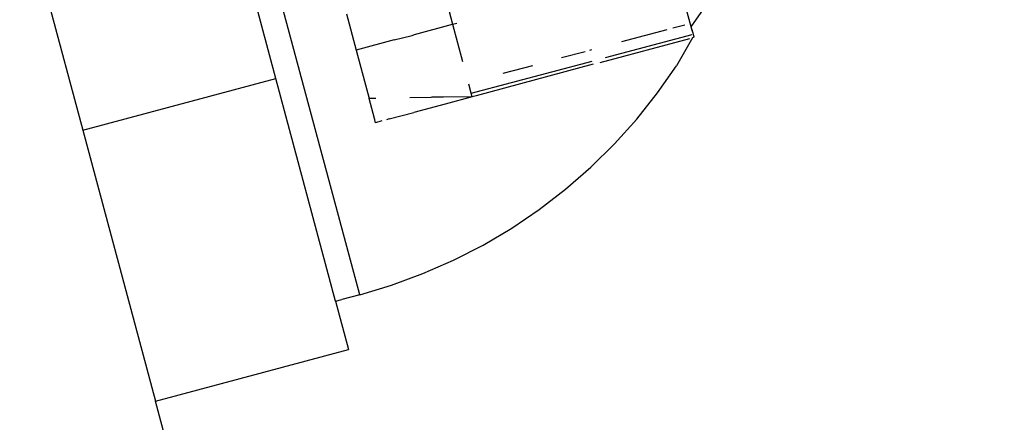
# Model space of a CAD drawing. Units: millimetres. Extents: x -360 to 6873, y 576 to 2606.
# Drawn here: x 3550 to 3554, y 2571 to 2572 of the extents above; entities that cross this region are included whole.
import ezdxf

# ---------------------------------------------------------------- set-up
doc = ezdxf.new("R2010")
doc.units = ezdxf.units.MM
doc.header["$LTSCALE"] = 1000
doc.layers.add('VP-SIDE', color=50, linetype='Continuous', plot=False)

# ---------------------------------------------------------------- blocks, each defined once
blk = doc.blocks.new('RB1385H_side')
at = {"color": 0}
for p, q in [((13612.8758, 19948.8358), (13616.129, 19936.6948)), ((13618.5649, 19937.1088), (13618.4291, 19937.6156)), ((13617.2374, 19936.0357), (13616.8488, 19937.4858)), ((13616.9017, 19936.9019), (13616.7521, 19937.4602)), ((13617.5622, 19937.2961), (13617.6096, 19937.1194)), ((13617.1843, 19937.1612), (13617.2232, 19937.0157)), ((13618.5649, 19937.1088), (13618.6149, 19937.1801)), ((13617.4563, 19937.0782), (13617.6096, 19937.1194)), ((13617.6096, 19937.1194), (13617.626, 19937.1237)), ((13617.6096, 19937.1194), (13617.6494, 19936.9707)), ((13618.5396, 19937.1159), (13618.4916, 19937.1031)), ((13617.376, 19937.0566), (13617.448, 19937.0749)), ((13617.448, 19937.0749), (13617.4563, 19937.0782)), ((13618.2212, 19936.986), (13618.5689, 19937.0786)), ((13618.4679, 19937.0968), (13618.2864, 19937.0484)), ((13618.5675, 19937.0991), (13618.5649, 19937.1088)), ((13618.5692, 19937.0926), (13618.5675, 19937.0991)), ((13618.5685, 19937.0952), (13618.5675, 19937.0991)), ((13618.5685, 19937.0952), (13618.5692, 19937.0926)), ((13618.5699, 19937.0898), (13618.5685, 19937.0952)), ((13618.5692, 19937.0926), (13618.5711, 19937.0856)), ((13618.5699, 19937.0898), (13618.5692, 19937.0926)), ((13618.5699, 19937.0898), (13618.5711, 19937.0856)), ((13618.5711, 19937.0856), (13618.5759, 19937.0676)), ((13617.376, 19937.0566), (13617.2232, 19937.0157)), ((13618.1998, 19936.9661), (13618.5589, 19937.0625)), ((13618.5705, 19937.0656), (13618.5064, 19936.9529)), ((13618.5759, 19937.0676), (13618.5705, 19937.0656)), ((13617.2232, 19937.0157), (13617.2753, 19936.8216)), ((13618.1403, 19937.0095), (13618.0454, 19936.9842)), ((13618.1662, 19937.0164), (13618.1575, 19937.0141)), ((13617.6837, 19936.8428), (13618.1688, 19936.9721)), ((13618.1724, 19936.9588), (13617.7039, 19936.8331)), ((13617.9297, 19936.9533), (13617.8107, 19936.9216)), ((13618.4298, 19936.8441), (13618.5064, 19936.9529)), ((13616.129, 19936.6948), (13616.9017, 19936.9019)), ((13617.1409, 19936.0092), (13616.9017, 19936.9019)), ((13617.6837, 19936.8428), (13617.674, 19936.879)), ((13617.6875, 19936.8285), (13617.6837, 19936.8428)), ((13618.3468, 19936.7396), (13618.4298, 19936.8441)), ((13617.3023, 19936.822), (13617.2753, 19936.8216)), ((13617.2967, 19936.7414), (13617.2753, 19936.8216)), ((13617.522, 19936.8257), (13617.4382, 19936.8243)), ((13617.5798, 19936.7998), (13617.4538, 19936.766)), ((13617.5257, 19936.8273), (13617.522, 19936.8257)), ((13617.5726, 19936.8266), (13617.5257, 19936.8273)), ((13617.6875, 19936.8285), (13617.5726, 19936.8266)), ((13617.6875, 19936.8285), (13617.5798, 19936.7998)), ((13617.7039, 19936.8331), (13617.6875, 19936.8285)), ((13617.3559, 19936.741), (13617.4538, 19936.766)), ((13617.2977, 19936.7377), (13617.2967, 19936.7414)), ((13617.3011, 19936.725), (13617.2967, 19936.7414)), ((13617.3265, 19936.7318), (13617.3011, 19936.725)), ((13617.3559, 19936.741), (13617.3448, 19936.7367)), ((13618.2577, 19936.6404), (13618.3468, 19936.7396)), ((13616.129, 19936.6948), (13616.42, 19935.6089)), ((13618.1626, 19936.5468), (13618.2577, 19936.6404)), ((13618.0621, 19936.4591), (13618.1626, 19936.5468)), ((13617.9565, 19936.3771), (13618.0621, 19936.4591)), ((13617.8461, 19936.3022), (13617.9565, 19936.3771)), ((13617.7312, 19936.2348), (13617.8461, 19936.3022)), ((13617.6125, 19936.1739), (13617.7312, 19936.2348)), ((13617.4903, 19936.1202), (13617.6125, 19936.1739)), ((13617.3651, 19936.0741), (13617.4903, 19936.1202)), ((13617.2374, 19936.0357), (13617.3651, 19936.0741)), ((13617.1409, 19936.0092), (13617.1654, 19936.0162)), ((13617.1409, 19936.0092), (13617.1927, 19935.8159)), ((13617.2374, 19936.0357), (13617.1654, 19936.0162)), ((13616.42, 19935.6089), (13617.1927, 19935.8159)), ((13686.1664, 19675.3116), (13616.42, 19935.6089))]:
    blk.add_line(p, q, dxfattribs=at)

msp = doc.modelspace()

# ---------------------------------------------------------------- block references
at = {"layer": 'VP-SIDE', "color": 0}
msp.add_blockref('RB1385H_side', (-10066.1591, -17365.0038), dxfattribs=at)

doc.saveas('drawing.dxf')
